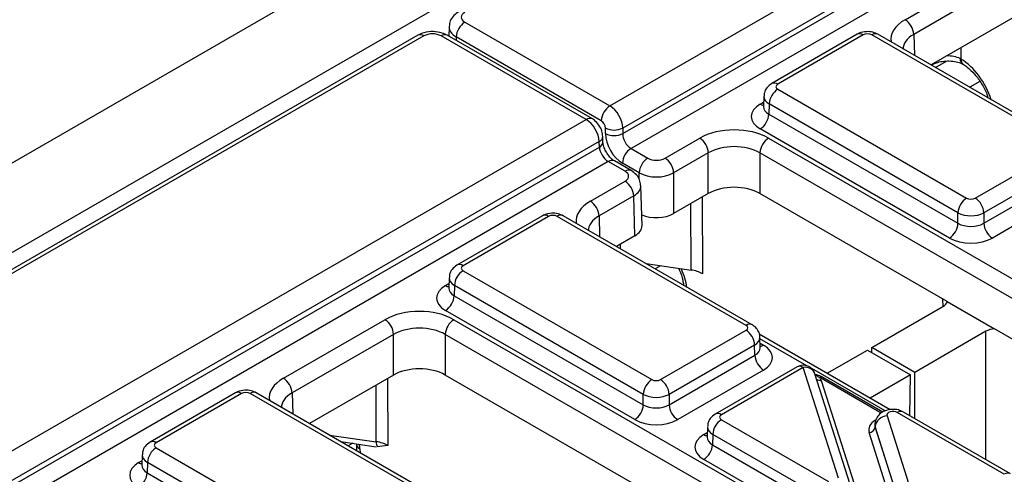
# Model space of a CAD drawing. Units: millimetres. Extents: x -121 to 664, y -32 to 370.
# Drawn here: x 305 to 321, y 126 to 134 of the extents above; entities that cross this region are included whole.
import ezdxf

# ---------------------------------------------------------------- set-up
doc = ezdxf.new("R2010")
doc.units = ezdxf.units.MM

msp = doc.modelspace()

# ---------------------------------------------------------------- linework, layer by layer
at = {"color": 7, "linetype": 'Continuous', "lineweight": 25}
for p, q in [((381.0047, 175.575242), (239.583344, 93.93443)), ((240.856136, 93.199663), (382.277493, 174.840474)), ((314.585584, 132.501448), (384.908107, 173.097776)), ((385.121419, 172.735346), (314.796471, 132.137618)), ((314.796471, 132.047289), (385.124103, 172.646567)), ((385.270354, 172.407281), (314.93302, 131.802402)), ((319.434713, 133.919929), (321.102236, 134.88257)), ((321.243635, 134.640483), (319.576113, 133.677843)), ((321.243635, 133.97295), (319.861941, 133.175315)), ((311.943983, 133.803588), (311.939297, 133.648587)), ((312.202436, 133.87721), (314.585584, 132.501448)), ((311.431489, 133.663034), (241.391766, 93.229963)), ((311.531481, 133.653132), (241.491758, 93.220061)), ((314.197429, 132.27737), (311.81428, 133.653132)), ((314.297421, 132.287272), (311.914272, 133.663034)), ((314.444185, 132.259361), (312.061036, 133.635123)), ((318.647438, 133.679356), (317.24312, 132.868661)), ((318.74743, 133.669455), (317.343112, 132.858759)), ((321.990279, 131.879026), (318.88883, 133.669455)), ((322.090271, 131.888928), (318.988822, 133.679356)), ((320.340361, 133.280379), (320.352611, 133.273356)), ((319.867499, 133.172107), (319.886931, 133.183325)), ((320.381043, 133.189398), (320.391508, 133.184327)), ((317.343112, 132.777131), (320.444562, 130.986702)), ((317.113931, 132.661688), (317.10875, 132.49032)), ((317.108506, 132.492346), (317.108239, 132.48598)), ((317.201712, 132.535045), (317.196603, 132.366036)), ((320.303162, 130.744616), (317.201712, 132.535045)), ((317.196603, 132.366036), (320.303162, 130.572658)), ((243.874906, 91.681042), (314.197429, 132.27737)), ((314.513672, 132.047289), (314.513672, 132.137618)), ((314.796471, 132.137618), (314.796471, 132.047289)), ((314.471934, 131.910983), (314.46925, 131.999762)), ((315.491236, 131.643408), (316.060564, 131.972075)), ((320.161762, 130.330571), (317.055203, 132.12395)), ((317.191763, 131.972075), (328.384013, 125.510926)), ((314.410741, 131.91494), (244.085793, 91.317212)), ((244.085793, 91.226883), (314.413425, 131.826161)), ((314.413425, 131.826161), (314.410741, 131.91494)), ((314.93302, 131.802402), (315.208436, 131.643408)), ((316.201964, 131.729988), (315.632635, 131.401322)), ((316.201964, 131.062455), (316.201964, 131.729988)), ((328.242614, 125.268839), (317.050363, 131.729988)), ((317.050363, 131.729988), (317.050363, 131.062455)), ((320.585961, 130.986702), (321.990279, 131.797398)), ((314.559676, 131.586875), (244.222342, 90.981997)), ((314.835091, 131.427881), (314.559676, 131.586875)), ((314.935083, 131.437783), (314.659668, 131.596777)), ((315.067036, 131.401322), (314.791621, 131.560316)), ((322.131679, 131.555311), (320.727361, 130.744616)), ((315.632635, 131.401322), (315.632635, 130.733789)), ((320.727361, 130.572658), (322.136789, 131.386303)), ((314.265763, 130.935958), (314.835091, 131.264624)), ((315.113414, 130.53374), (315.093544, 131.191002)), ((314.976491, 131.022538), (314.407162, 130.693871)), ((314.996325, 130.366455), (314.976491, 131.022538)), ((316.201964, 131.062455), (315.632635, 130.733789)), ((320.126345, 129.286729), (317.050363, 131.062455)), ((322.278188, 131.144216), (320.868761, 130.330571)), ((313.478488, 130.695385), (312.07417, 129.884689)), ((313.578479, 130.685483), (312.174161, 129.874788)), ((316.821329, 128.895054), (313.719879, 130.685483)), ((316.921321, 128.904956), (313.819871, 130.695385)), ((320.303162, 130.572658), (320.303162, 130.744616)), ((320.727361, 130.744616), (320.727361, 130.572658)), ((314.996325, 130.366455), (314.692991, 130.191344)), ((315.18097, 129.909639), (315.91844, 129.804503)), ((312.174161, 129.793159), (315.275611, 128.002731)), ((311.944981, 129.677716), (311.9398, 129.506349)), ((312.032762, 129.551073), (312.027652, 129.382064)), ((315.134211, 127.760644), (312.032762, 129.551073)), ((315.794963, 129.569024), (315.797174, 129.553912)), ((311.939556, 129.508374), (311.939288, 129.502008)), ((312.027652, 129.382064), (315.134211, 127.588686)), ((320.126345, 129.286729), (320.904157, 128.837708)), ((314.992811, 127.3466), (311.886252, 129.139978)), ((318.88537, 128.529512), (320.055636, 129.205092)), ((309.224091, 128.025463), (310.891614, 128.988103)), ((312.022812, 128.988103), (323.215063, 122.526954)), ((311.033013, 128.746017), (309.365491, 127.783376)), ((311.033013, 128.078484), (311.033013, 128.746017)), ((323.073663, 122.284868), (311.881412, 128.746017)), ((311.881412, 128.746017), (311.881412, 128.078484)), ((315.417011, 128.002731), (316.821329, 128.813426)), ((319.190553, 127.507536), (317.039029, 128.749584)), ((320.762742, 128.796888), (319.592476, 128.121308)), ((324.368986, 126.837504), (320.904157, 128.837708)), ((316.962729, 128.57134), (315.558411, 127.760644)), ((316.967838, 128.402331), (316.962729, 128.57134)), ((317.05569, 128.526616), (317.05051, 128.697983)), ((318.152808, 128.106613), (318.814659, 128.488691)), ((318.814659, 128.488691), (319.521766, 128.080487)), ((319.592476, 128.121308), (318.88537, 128.529512)), ((318.886364, 128.447297), (318.88537, 128.529512)), ((315.558411, 127.588686), (316.967838, 128.402331)), ((317.109238, 128.160245), (315.699811, 127.3466)), ((317.662903, 128.212486), (316.316864, 127.435434)), ((317.762895, 128.202584), (316.416856, 127.425532)), ((318.343138, 126.380719), (317.762895, 128.202584)), ((318.533707, 126.278105), (317.953463, 128.09997)), ((319.592476, 127.362931), (319.592476, 128.121308)), ((311.033013, 128.078484), (309.651319, 127.280849)), ((314.957395, 126.302757), (311.881412, 128.078484)), ((318.057963, 127.989042), (318.638291, 126.166912)), ((319.071379, 127.469482), (318.08327, 128.039905)), ((319.521766, 128.080487), (318.859915, 127.698409)), ((319.51364, 127.408442), (319.521766, 128.080487)), ((308.436816, 127.78489), (307.032498, 126.974194)), ((308.536808, 127.774988), (307.13249, 126.964293)), ((311.779657, 125.98456), (308.678208, 127.774988)), ((311.879649, 125.994461), (308.7782, 127.78489)), ((315.134211, 127.588686), (315.134211, 127.760644)), ((315.558411, 127.760644), (315.558411, 127.588686)), ((321.06397, 126.44583), (319.306723, 127.460267)), ((321.163961, 126.455732), (319.406715, 127.470168)), ((316.416856, 127.343904), (318.174102, 126.329467)), ((319.137687, 127.409015), (319.717931, 125.58715)), ((316.187675, 127.22846), (316.182494, 127.057093)), ((319.422863, 125.310767), (318.842535, 127.132898)), ((318.936175, 127.264273), (318.935942, 127.257588)), ((318.941014, 127.227682), (318.940871, 127.223564)), ((318.940871, 127.223564), (319.521199, 125.401434)), ((319.521258, 125.405817), (318.941014, 127.227682)), ((310.167448, 126.982894), (310.746526, 126.900339)), ((316.18225, 127.059119), (316.181983, 127.052753)), ((316.275456, 127.101817), (316.270347, 126.932809)), ((318.032702, 126.087381), (316.275456, 127.101817)), ((307.13249, 126.882664), (310.23394, 125.092236)), ((310.421756, 126.943884), (310.424053, 126.834759)), ((316.270347, 126.932809), (319.376852, 125.139462)), ((306.903309, 126.767221), (306.898129, 126.595854)), ((306.99109, 126.640578), (306.985981, 126.47157)), ((310.09254, 124.850149), (306.99109, 126.640578)), ((319.235452, 124.897375), (316.128947, 126.690723)), ((306.897884, 126.597879), (306.897617, 126.591513)), ((306.985981, 126.47157), (310.09254, 124.678191))]:
    msp.add_line(p, q, dxfattribs=at)
at = {"color": 8, "linetype": 'Continuous', "lineweight": 25}
for p, q in [((312.061036, 133.635123), (312.059348, 133.579283)), ((319.576113, 133.677843), (319.586498, 133.334325)), ((320.352611, 133.458573), (320.352611, 133.273356)), ((319.932928, 133.134336), (320.115102, 133.239503)), ((320.663601, 132.902965), (320.498659, 132.807746)), ((317.055203, 132.532092), (317.110987, 132.564295)), ((315.067036, 131.295839), (315.067036, 131.401322)), ((316.099857, 131.003511), (316.105378, 129.743606)), ((315.91844, 129.804503), (315.913658, 130.89602)), ((314.407162, 130.693871), (314.417548, 130.350354)), ((315.419533, 129.875629), (315.329709, 129.823774)), ((311.886252, 129.54812), (311.942036, 129.580323)), ((320.058086, 129.206527), (320.05663, 129.326974)), ((320.762742, 126.68735), (320.762742, 128.796888)), ((317.820588, 128.230774), (317.051207, 128.674928)), ((317.053454, 128.60059), (317.109238, 128.568387)), ((319.106403, 127.488488), (317.899877, 128.185001)), ((310.930907, 128.019539), (310.93572, 126.921079)), ((319.043561, 127.451728), (318.033274, 128.034955)), ((309.365491, 127.783376), (309.375876, 127.439859)), ((310.748782, 126.981976), (310.744707, 127.912048)), ((316.128947, 127.098865), (316.184731, 127.131068)), ((309.978917, 127.09173), (310.748782, 126.981976)), ((310.360862, 126.95532), (310.288037, 126.913279)), ((310.480293, 126.865315), (310.481636, 126.801517)), ((306.844581, 126.637625), (306.900365, 126.669828))]:
    msp.add_line(p, q, dxfattribs=at)
at = {"color": 8, "linetype": 'Continuous', "lineweight": 25, "flags": 128}
for points in [[(319.886931, 133.183325), (319.904183, 133.197531), (319.907564, 133.201653)], [(315.795012, 129.568694), (315.798006, 129.558086), (315.801338, 129.551509)]]:
    msp.add_lwpolyline(points, dxfattribs=at)
at = {"color": 7, "linetype": 'Continuous', "lineweight": 25}
for centre, radius, start, end in [((319.268456, 133.660483), 0.308146, 3.2296536, 57.3477381), ((312.368693, 133.617763), 0.308146, 122.6522619, 176.7703464), ((317.509369, 132.517684), 0.308146, 122.6522619, 176.7703464), ((314.751841, 132.242001), 0.308146, 122.6522619, 176.7703464), ((316.888946, 132.383397), 0.308146, 302.6522619, 356.7703464), ((314.655072, 132.421551), 0.317194, 243.5265229, 296.4734771), ((314.655072, 132.331222), 0.317194, 243.5265229, 296.4734771), ((315.894307, 131.712628), 0.308146, 3.2296536, 57.3477381), ((317.35802, 131.712628), 0.308146, 122.6522619, 176.7703464), ((315.099277, 131.542955), 0.308146, 122.6522619, 176.7703464), ((315.374693, 131.383961), 0.308146, 122.6522619, 176.7703464), ((315.324979, 131.383961), 0.308146, 3.2296536, 57.3477381), ((314.668835, 131.005177), 0.308146, 3.2296536, 57.3477381), ((314.099506, 130.676511), 0.308146, 3.2296536, 57.3477381), ((320.610818, 130.727255), 0.308146, 122.6522619, 176.7703464), ((320.419705, 130.727255), 0.308146, 3.2296536, 57.3477381), ((319.995505, 130.590018), 0.308146, 302.6522619, 356.7703464), ((321.035018, 130.590018), 0.308146, 183.2296536, 237.3477381), ((312.340418, 129.533712), 0.308146, 122.6522619, 176.7703464), ((311.719996, 129.399425), 0.308146, 302.6522619, 356.7703464), ((310.725357, 128.728656), 0.308146, 3.2296536, 57.3477381), ((312.189069, 128.728656), 0.308146, 122.6522619, 176.7703464), ((316.655072, 128.553979), 0.308146, 3.2296536, 57.3477381), ((317.275495, 128.419692), 0.308146, 183.2296536, 237.3477381), ((317.762895, 128.039276), 0.2, 17.6660919, 119.9973117), ((309.057835, 127.766016), 0.308146, 3.2296536, 57.3477381), ((315.441868, 127.743284), 0.308146, 122.6522619, 176.7703464), ((315.250754, 127.743284), 0.308146, 3.2296536, 57.3477381), ((318.058976, 127.998137), 0.048682, 67.7275889, 127.0424797), ((314.826555, 127.606047), 0.308146, 302.6522619, 356.7703464), ((315.866067, 127.606047), 0.308146, 183.2296536, 237.3477381), ((316.583113, 127.084457), 0.308146, 122.6522619, 176.7703464), ((319.147303, 127.201264), 0.207974, 92.6501501, 172.7020946), ((318.837727, 127.236773), 0.103987, 272.6501501, 352.7020946), ((310.874616, 126.963346), 0.127205, 171.578421, 210.6705916), ((307.298747, 126.623218), 0.308146, 122.6522619, 176.7703464), ((315.96269, 126.950169), 0.308146, 302.6522619, 356.7703464), ((306.678324, 126.48893), 0.308146, 302.6522619, 356.7703464)]:
    msp.add_arc(centre, radius, start, end, dxfattribs=at)
at = {"color": 8, "linetype": 'Continuous', "lineweight": 25}
for centre, radius, start, end in [((311.473106, 133.573471), 0.09876, 53.7666912, 114.9228504), ((311.872347, 133.576583), 0.096081, 64.1283692, 127.1820892), ((318.689364, 133.592905), 0.096081, 52.8179108, 115.8716308), ((318.946896, 133.592905), 0.096081, 64.1283692, 127.1820892), ((320.435085, 133.269049), 0.095399, 173.1789704, 235.6747838), ((320.446569, 133.261183), 0.094743, 172.6175386, 232.5959114), ((317.285051, 132.782229), 0.096063, 52.8138698, 115.9120794), ((317.123925, 132.642526), 0.130071, 238.1065124, 263.4624177), ((314.255491, 132.200835), 0.096067, 64.0970331, 127.18522), ((314.371918, 132.004311), 0.097439, 293.4807414, 357.3237708), ((314.374562, 131.915572), 0.097492, 293.4924876, 357.2100557), ((314.617742, 131.510326), 0.096081, 64.1283692, 127.1820892), ((314.893154, 131.351344), 0.096068, 64.1007702, 127.1848467), ((313.520413, 130.608934), 0.096081, 52.8179108, 115.8716308), ((313.777946, 130.608934), 0.096081, 64.1283692, 127.1820892), ((312.116101, 129.798257), 0.096063, 52.8138698, 115.9120794), ((311.954974, 129.658554), 0.130071, 238.1065124, 263.4624177), ((316.87939, 128.818522), 0.096065, 64.0924068, 127.1856821), ((317.040503, 128.678854), 0.130106, 276.5689685, 301.8908996), ((317.704829, 128.126035), 0.096081, 52.8179108, 115.8716308), ((317.796807, 128.0373), 0.168727, 21.8035805, 101.5946063), ((318.044489, 128.085551), 0.097445, 229.9758991, 277.9478688), ((318.062461, 127.995124), 0.04938, 65.0771496, 126.2333088), ((308.478742, 127.698439), 0.096081, 52.8179108, 115.8716308), ((308.736274, 127.698439), 0.096081, 64.1283692, 127.1820892), ((316.358795, 127.349002), 0.096063, 52.8138698, 115.9120794), ((319.365098, 127.380605), 0.09876, 65.0771496, 126.2333088), ((307.074429, 126.887762), 0.096063, 52.8138698, 115.9120794), ((316.197669, 127.209299), 0.130071, 238.1065124, 263.4624177), ((310.519443, 126.955602), 0.09841, 186.9712626, 246.557889), ((306.913303, 126.748059), 0.130071, 238.1065124, 263.4624177), ((321.122346, 126.366162), 0.098767, 65.0904918, 126.2320947)]:
    msp.add_arc(centre, radius, start, end, dxfattribs=at)
at = {"color": 7, "linetype": 'Continuous', "lineweight": 25}
for centre, major_axis, ratio, start_param, end_param in [((312.343922, 133.958838), (0.200061, 0), 0.577111905, 2.356346783, 3.926838524), ((311.67288, 133.571454), (0.2, 0), 0.577463573, 0.785550457, 2.356042197), ((318.81813, 133.628616), (0.1, 0), 0.577463573, 0.785550457, 2.356042197), ((317.413855, 132.817945), (0.10003, 0), 0.577111905, 2.356346783, 3.926838524), ((314.58435, 132.255773), (-0.14867, 0.260574), 0.580730521, 3.947469044, 5.500812078), ((317.408918, 132.328021), (0.500152, 0), 0.577111905, 2.356346783, 3.926838524), ((314.198663, 132.03312), (-0.151289, 0.259062), 0.574013019, 3.941649415, 5.494992449), ((314.44295, 132.176995), (-0.048661, 0.087371), 0.587367049, 3.953563457, 5.506906491), ((316.626164, 131.645362), (0.8, 0), 0.577463573, 0.785550457, 2.356042197), ((314.796558, 131.889782), (-0.194645, 0.349483), 0.587367049, 0.811970803, 2.365313837), ((314.937957, 131.968561), (-0.094547, 0.176313), 0.597157521, 0.821644782, 2.374987816), ((314.554739, 131.747333), (-0.10504, 0.170265), 0.556900292, 0.786658273, 2.340001308), ((316.626164, 131.482054), (0.6, 0), 0.584297571, 0.785550457, 2.356042197), ((315.349836, 131.725086), (0.2, 0), 0.577463573, 3.92714311, 5.497634851), ((314.693605, 131.346253), (0.200061, 0), 0.577111905, 5.497939437, 7.068431177), ((315.349836, 131.561778), (0.4, 0), 0.567212576, 3.92714311, 5.497634851), ((316.626164, 130.817421), (0.6, 0), 0.577463573, 0.785550457, 2.356042197), ((320.515262, 131.027541), (0.1, 0), 0.577463573, 3.92714311, 5.497634851), ((313.649179, 130.644644), (0.1, 0), 0.577463573, 0.785550457, 2.356042197), ((315.349836, 130.897145), (0.4, 0), 0.577463573, 4.063108266, 5.497634851), ((320.515262, 130.864233), (0.3, 0), 0.563795577, 3.92714311, 5.497634851), ((314.713353, 130.529712), (0.400122, 0), 0.577111905, 5.497939437, 6.300630451), ((320.515262, 130.698075), (0.3, 0), 0.591131569, 3.92714311, 5.497634851), ((320.515262, 130.534767), (0.5, 0), 0.577463573, 3.92714311, 5.497634851), ((312.244904, 129.833973), (0.10003, 0), 0.577111905, 2.356346783, 3.926838524), ((315.822532, 129.580318), (0.400003, 0.000008), 0.577295549, 0.785382475, 1.328657657), ((312.239967, 129.344049), (0.500152, 0), 0.577111905, 2.356346783, 3.926838524), ((319.878846, 129.307141), (0.250012, 0), 0.577259577, 5.497811513, 6.141276068), ((311.457213, 128.661391), (0.8, 0), 0.577463573, 0.785550457, 2.356042197), ((316.750586, 128.85424), (0.10003, 0), 0.577111905, 5.497939437, 7.068431177), ((311.457213, 128.498082), (0.6, 0), 0.584297571, 0.785550457, 2.356042197), ((320.939515, 128.69483), (0.25, 0), 0.577315849, 1.712705566, 2.356170121), ((316.755523, 128.364316), (0.500152, 0), 0.577111905, 5.497939437, 7.068431177), ((311.457213, 127.833449), (0.6, 0), 0.577463573, 0.785550457, 2.356042197), ((315.346311, 128.04357), (0.1, 0), 0.577463573, 3.92714311, 5.497634851), ((317.762895, 127.957622), (0.300019, 0.000104), 0.57762237, 0.181718848, 0.475158659), ((317.891874, 127.953277), (0.2, 0), 0.577463573, 0.785550457, 0.810851724), ((308.607508, 127.734149), (0.1, 0), 0.577463573, 0.785550457, 2.356042197), ((315.346311, 127.880261), (0.3, 0), 0.563795577, 3.92714311, 5.497634851), ((315.346311, 127.714103), (0.3, 0), 0.591131569, 3.92714311, 5.497634851), ((319.236071, 127.4194), (0.100037, -0.000123), 0.577850876, 0.787306537, 3.324352183), ((315.346311, 127.550795), (0.5, 0), 0.577463573, 3.92714311, 5.497634851), ((316.487599, 127.384718), (0.10003, 0), 0.577111905, 2.356346783, 3.926838524), ((319.236071, 127.256092), (0.300183, 0.002671), 0.564086295, 3.116986233, 3.319094044), ((319.236071, 127.256092), (0.299934, -0.006893), 0.605158316, 3.134495707, 3.336603518), ((307.203233, 126.923479), (0.10003, 0), 0.577111905, 2.356346783, 3.926838524), ((310.652869, 126.758926), (0.400005, -0.000853), 0.574724925, 0.786608106, 1.329883288), ((316.482662, 126.894794), (0.500152, 0), 0.577111905, 2.356346783, 3.926838524), ((307.198296, 126.433554), (0.500152, 0), 0.577111905, 2.356346783, 3.926838524)]:
    msp.add_ellipse(centre, major_axis=major_axis, ratio=ratio, start_param=start_param, end_param=end_param, dxfattribs=at)
at = {"color": 8, "linetype": 'Continuous', "lineweight": 25}
for centre, major_axis, ratio, start_param, end_param in [((320.000657, 133.593416), (0.800244, 0), 0.577111905, 2.356346783, 3.223435118), ((312.343922, 133.79553), (0.399985, -0.006044), 0.577199815, 3.119116869, 3.935559767), ((320.000657, 133.430108), (0.600294, -0.006041), 0.576955798, 2.362152922, 3.154895925), ((320.140484, 133.152418), (0.3, 0), 0.571979026, 0.841617959, 1.643349833), ((320.336702, 132.634267), (-0.404126, 0.690433), 0.573337373, 4.347805306, 5.45931821), ((317.413855, 132.654637), (0.299949, -0.006044), 0.577190053, 3.132565259, 3.938468094), ((317.408918, 132.491329), (0.300193, 0.006039), 0.576721954, 3.112546205, 3.915237218), ((314.693605, 131.182944), (0.399985, 0.006044), 0.577199815, 5.489218194, 6.304787905), ((314.831707, 130.609444), (0.800244, 0), 0.577111905, 2.356346783, 3.223435118), ((314.831707, 130.446136), (0.600294, -0.006041), 0.576955798, 2.362152922, 3.154895925), ((314.271937, 246.447945), (0.167518, 218.383437), 0.003112232, 4.150813157, 4.151219843), ((315.295031, 129.723772), (-0.404126, 0.690433), 0.573337373, 4.098162185, 4.531529614), ((312.244904, 129.670665), (0.299949, -0.006044), 0.577190053, 3.132565259, 3.938468094), ((312.239967, 129.507357), (0.300193, 0.006039), 0.576721954, 3.112546205, 3.915237218), ((316.750586, 128.690932), (0.299949, 0.006044), 0.577190053, 5.486309867, 6.28460546), ((316.755523, 128.527624), (0.300193, -0.006039), 0.576721954, 5.509540742, 6.312231756), ((309.790035, 127.698949), (0.800244, 0), 0.577111905, 2.356346783, 3.223435118), ((309.790035, 127.535641), (0.600294, -0.006041), 0.576955798, 2.362152922, 3.154895925), ((319.236071, 127.174438), (0.400149, -0.000492), 0.577850876, 2.38607442, 3.324352183), ((316.487599, 127.22141), (0.299949, -0.006044), 0.577190053, 3.132565259, 3.938468094), ((316.482662, 127.058102), (0.300193, 0.006039), 0.576721954, 3.112546205, 3.915237218), ((310.197528, 127.022891), (-0.202063, 0.345217), 0.573337373, 3.941082552, 4.157394158), ((307.203233, 126.76017), (0.299949, -0.006044), 0.577190053, 3.132565259, 3.938468094), ((307.198296, 126.596862), (0.300193, 0.006039), 0.576721954, 3.112546205, 3.915237218)]:
    msp.add_ellipse(centre, major_axis=major_axis, ratio=ratio, start_param=start_param, end_param=end_param, dxfattribs=at)
at = {"color": 7, "linetype": 'Continuous', "lineweight": 25}
for points, knots in [([(312.102444, 134.050368), (312.074971, 134.03148), (312.017523, 133.991986), (311.958889, 133.906588), (311.950255, 133.839884), (311.946337, 133.809618)], [0, 0, 0, 0, 0.33364224, 0.697647161, 1, 1, 1, 1]), ([(311.914272, 133.663034), (311.886721, 133.676513), (311.816617, 133.71081), (311.682438, 133.729852), (311.541066, 133.715201), (311.463892, 133.67846), (311.431489, 133.663034)], [0, 0, 0, 0, 0.187825946, 0.47792146, 0.780793255, 1, 1, 1, 1]), ([(318.988822, 133.679356), (318.961697, 133.691985), (318.902543, 133.719526), (318.793345, 133.727616), (318.70443, 133.709392), (318.658351, 133.685107), (318.647438, 133.679356)], [0, 0, 0, 0, 0.254153302, 0.554268207, 0.894441634, 1, 1, 1, 1]), ([(319.886931, 133.183325), (319.900881, 133.190568), (319.936054, 133.208831), (320.019619, 133.232867), (320.131038, 133.244447), (320.248452, 133.235773), (320.334215, 133.212622), (320.370868, 133.19519), (320.381931, 133.189929)], [0, 0, 0, 0, 0.119714021, 0.301855126, 0.499396759, 0.706017957, 0.911262866, 1, 1, 1, 1]), ([(320.388942, 133.185969), (320.41005, 133.171871), (320.472176, 133.130378), (320.580361, 133.026106), (320.692888, 132.870296), (320.767258, 132.732231), (320.789268, 132.655544), (320.794622, 132.63689)], [0, 0, 0, 0, 0.13211822, 0.388859765, 0.650582686, 0.915005275, 1, 1, 1, 1]), ([(317.24312, 132.868661), (317.213744, 132.846926), (317.161029, 132.807922), (317.119844, 132.729826), (317.118199, 132.681715), (317.117552, 132.662789)], [0, 0, 0, 0, 0.43295453, 0.776935922, 1, 1, 1, 1]), ([(314.46925, 131.999762), (314.465819, 132.029119), (314.458268, 132.093716), (314.409806, 132.188222), (314.350627, 132.253609), (314.308526, 132.280246), (314.297421, 132.287272)], [0, 0, 0, 0, 0.2565613406, 0.5645491112, 0.8851409822, 1, 1, 1, 1]), ([(314.659668, 131.596777), (314.64949, 131.603312), (314.626643, 131.617985), (314.582057, 131.660879), (314.535909, 131.722416), (314.497814, 131.795259), (314.475874, 131.864606), (314.473145, 131.896732), (314.471934, 131.910983)], [0, 0, 0, 0, 0.130155923, 0.292192781, 0.470848674, 0.66016281, 0.849246183, 1, 1, 1, 1]), ([(315.090582, 131.196592), (315.086861, 131.22739), (315.079172, 131.29102), (315.022078, 131.377019), (314.965157, 131.416777), (314.935083, 131.437783)], [0, 0, 0, 0, 0.3067308195, 0.6337220302, 1, 1, 1, 1]), ([(313.819871, 130.695385), (313.792747, 130.708013), (313.733592, 130.735555), (313.624394, 130.743644), (313.535479, 130.72542), (313.4894, 130.701136), (313.478488, 130.695385)], [0, 0, 0, 0, 0.254153302, 0.554268207, 0.894441634, 1, 1, 1, 1]), ([(312.07417, 129.884689), (312.044794, 129.862954), (311.992079, 129.823951), (311.950894, 129.745855), (311.949249, 129.697744), (311.948602, 129.678818)], [0, 0, 0, 0, 0.4329545295, 0.776935922, 1, 1, 1, 1]), ([(315.711348, 129.834027), (315.715706, 129.826065), (315.751382, 129.760898), (315.777402, 129.666976), (315.791057, 129.590809), (315.794963, 129.569024)], [0, 0, 0, 0, 0.090387636, 0.739845971, 1, 1, 1, 1]), ([(317.048155, 128.696197), (317.048793, 128.7015), (317.052904, 128.735624), (317.029714, 128.795177), (316.984815, 128.861962), (316.942164, 128.890842), (316.921321, 128.904956)], [0, 0, 0, 0, 0.0622160876, 0.4003385828, 0.7069400504, 1, 1, 1, 1]), ([(317.056371, 128.520718), (317.05609, 128.521678), (317.055746, 128.522858), (317.055868, 128.52515), (317.055891, 128.525578)], [0, 0, 0, 0, 0.813335448, 1, 1, 1, 1]), ([(318.07647, 128.041809), (318.070511, 128.045612), (318.036766, 128.067151), (317.992875, 128.077603), (317.956734, 128.086209)], [0, 0, 0, 0, 0.176589885, 1, 1, 1, 1]), ([(318.08327, 128.039905), (318.082813, 128.040168), (318.08099, 128.041217), (318.079144, 128.04224), (318.077761, 128.043006)], [0, 0, 0, 0, 0.250449197, 1, 1, 1, 1]), ([(308.7782, 127.78489), (308.751075, 127.797519), (308.691921, 127.82506), (308.582723, 127.83315), (308.493808, 127.814925), (308.447729, 127.790641), (308.436816, 127.78489)], [0, 0, 0, 0, 0.254153302, 0.554268207, 0.894441634, 1, 1, 1, 1]), ([(319.406715, 127.470168), (319.379599, 127.482789), (319.320435, 127.510326), (319.210942, 127.518663), (319.102184, 127.495205), (319.014748, 127.440421), (318.957966, 127.367464), (318.932207, 127.282574), (318.936278, 127.221567), (318.944986, 127.19228), (318.945526, 127.190465)], [0, 0, 0, 0, 0.131543116, 0.287017874, 0.463147619, 0.607567412, 0.737739837, 0.86493645, 0.99163184, 1, 1, 1, 1]), ([(316.316864, 127.435434), (316.287488, 127.413699), (316.234773, 127.374695), (316.193588, 127.296599), (316.191943, 127.248488), (316.191296, 127.229562)], [0, 0, 0, 0, 0.43295453, 0.776935922, 1, 1, 1, 1]), ([(307.032498, 126.974194), (307.003122, 126.952459), (306.950407, 126.913456), (306.909222, 126.83536), (306.907577, 126.787249), (306.90693, 126.768323)], [0, 0, 0, 0, 0.4329545295, 0.776935922, 1, 1, 1, 1]), ([(310.93572, 126.921079), (310.935377, 126.920997), (310.8809, 126.908038), (310.82287, 126.903233), (310.765205, 126.898458)], [0, 0, 0, 0, 0.006287449, 1, 1, 1, 1])]:
    msp.add_open_spline(points, degree=3, knots=knots, dxfattribs=at)
at = {"color": 8, "linetype": 'Continuous', "lineweight": 25}
msp.add_open_spline([(318.02965, 128.036994), (318.016031, 128.046489), (317.996701, 128.059965), (317.970143, 128.069438), (317.962296, 128.072237)], degree=3, knots=[0, 0, 0, 0, 0.704552877, 1, 1, 1, 1], dxfattribs=at)

doc.saveas('drawing.dxf')
